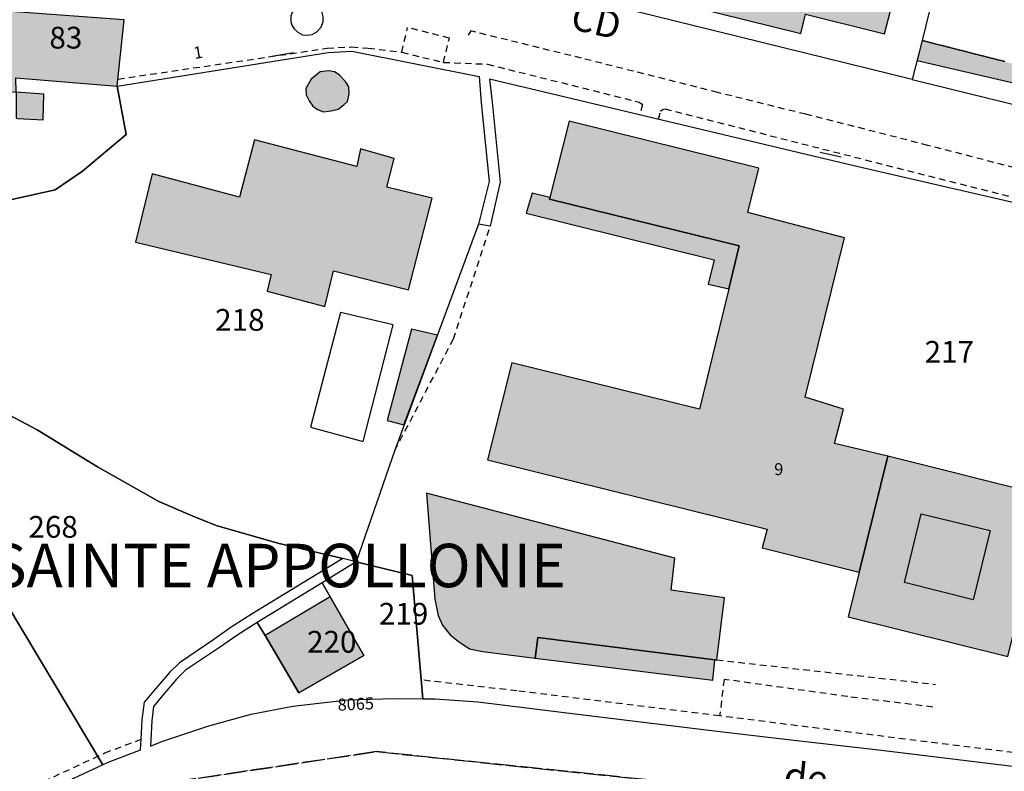
# Model space of a CAD drawing. Units: metres. Extents: x 1033175 to 1037121, y 6297074 to 6302578.
# Drawn here: x 1034391 to 1034481, y 6300195 to 6300264 of the extents above; entities that cross this region are included whole.
import ezdxf
from ezdxf.enums import TextEntityAlignment as Align

# ---------------------------------------------------------------- set-up
doc = ezdxf.new("R2010")
doc.units = ezdxf.units.M
doc.linetypes.add('TOPO1', pattern=[1, 0.6, -0.4])
doc.linetypes.add('TOPO2', pattern=[2.4, 2, -0.4])
doc.layers.get('0').update_dxf_attribs({"color": 255, "linetype": 'CONTINUOUS'})
for name, color, linetype in [('ig_cad_bati_dur', 152, 'CONTINUOUS'), ('ig_cad_bati_dur_hach', 24, 'CONTINUOUS'), ('ig_cad_bati_leger', 215, 'CONTINUOUS'), ('ig_cad_bati_leger_hach', 243, 'CONTINUOUS'), ('ig_cad_detail_lineaire', 252, 'TOPO1'), ('ig_cad_lieudit_texte', 210, 'CONTINUOUS'), ('ig_cad_mitoyennete', 230, 'CONTINUOUS'), ('ig_cad_nom_voie', 8, 'CONTINUOUS'), ('ig_cad_numero_voie', 40, 'CONTINUOUS'), ('ig_cad_parcel', 3, 'CONTINUOUS'), ('ig_cad_parcel_num', 3, 'CONTINUOUS'), ('ig_cad_piscine_etang_bassin', 4, 'CONTINUOUS'), ('ig_cad_section', 20, 'TOPO2')]:
    doc.layers.add(name, color=color, linetype=linetype)
doc.styles.add('Times New Roman', font='times.ttf')

# ---------------------------------------------------------------- blocks, each defined once
blk = doc.blocks.new('MUR_NON_MIT')
blk.add_line((-1, 0.5), (1, 0.5))

msp = doc.modelspace()

# ---------------------------------------------------------------- hatches: boundary and pattern name
at = {"layer": 'ig_cad_bati_dur_hach'}
for points in [[(1034443.6, 6300271.67), (1034448.02, 6300271.02), (1034446.83, 6300266.43), (1034447.44, 6300266.26), (1034462.55, 6300262.47), (1034462.99, 6300264.26), (1034469.89, 6300262.54), (1034470.26, 6300262.46), (1034471.39, 6300266.83), (1034474.71, 6300265.89), (1034475.49, 6300269.02), (1034465.13, 6300273.04), (1034465.44, 6300274.31), (1034449.9, 6300278.24), (1034435.67, 6300280.46), (1034434.77, 6300272.93)], [(1034386.97, 6300264.73), (1034386.21, 6300258.7), (1034386.25, 6300257.24), (1034390.43, 6300257.07), (1034390.4, 6300258.39), (1034399.73, 6300257.64), (1034400.38, 6300263.75)], [(1034418.69, 6300255.27), (1034419.4, 6300255.36), (1034420.05, 6300255.51), (1034420.55, 6300255.92), (1034420.89, 6300256.23), (1034421.05, 6300256.94), (1034421.02, 6300257.58), (1034420.72, 6300258.06), (1034420.13, 6300258.68), (1034419.7, 6300258.95), (1034419.17, 6300259.03), (1034418.38, 6300258.96), (1034417.57, 6300258.29), (1034417.07, 6300257.43), (1034417.09, 6300256.85), (1034417.37, 6300256.27), (1034417.71, 6300255.79), (1034418.15, 6300255.49)], [(1034390.43, 6300257.07), (1034390.44, 6300254.7), (1034390.57, 6300254.66), (1034392.93, 6300254.54), (1034393, 6300256.9)], [(1034467.91, 6300212.92), (1034470.57, 6300223.61), (1034465.65, 6300224.75), (1034466.48, 6300227.93), (1034462.95, 6300229.04), (1034466.57, 6300243.69), (1034457.68, 6300246.02), (1034458.69, 6300250.1), (1034441.27, 6300254.42), (1034439.5, 6300247.39), (1034439.47, 6300247.24), (1034456.91, 6300242.96), (1034455.95, 6300238.99), (1034453.25, 6300227.93), (1034435.99, 6300232.18), (1034433.75, 6300223.26), (1034459.46, 6300216.87), (1034459.02, 6300215.18)], [(1034428.69, 6300247.33), (1034424.52, 6300248.35), (1034425.19, 6300250.99), (1034422.1, 6300251.86), (1034421.75, 6300250.24), (1034412.34, 6300252.71), (1034410.98, 6300247.43), (1034402.93, 6300249.57), (1034401.4, 6300243.28), (1034413.89, 6300240.31), (1034413.5, 6300238.77), (1034418.82, 6300237.38), (1034419.6, 6300240.66), (1034426.5, 6300238.9)], [(1034454.66, 6300204.88), (1034454.83, 6300204.86), (1034455.54, 6300210.58), (1034450.65, 6300211.27), (1034450.98, 6300214.22), (1034428.15, 6300220.2), (1034428.93, 6300210.44), (1034429.22, 6300208.94), (1034429.62, 6300208.06), (1034430.34, 6300207.18), (1034431.07, 6300206.57), (1034432.12, 6300205.88), (1034433.3, 6300205.64), (1034438.15, 6300205.02), (1034438.38, 6300206.91)], [(1034413.32, 6300207.11), (1034416.44, 6300201.82), (1034422.41, 6300205.27), (1034419.31, 6300210.65)]]:
    msp.add_hatch(color=256, dxfattribs=at).paths.add_polyline_path(points)
at = {"layer": 'ig_cad_bati_leger_hach'}
for points in [[(1034473.71, 6300261.83), (1034473.26, 6300260), (1034487.1, 6300256.78), (1034486.52, 6300254.87), (1034513.51, 6300248.26), (1034514.86, 6300247.94), (1034515.67, 6300251.42), (1034515.63, 6300251.43), (1034515.59, 6300251.44), (1034515.54, 6300251.45), (1034515.5, 6300251.46), (1034515.46, 6300251.47), (1034515.42, 6300251.48), (1034515.38, 6300251.49), (1034515.33, 6300251.5), (1034515.29, 6300251.51), (1034515.25, 6300251.52), (1034515.21, 6300251.53), (1034515.17, 6300251.54), (1034515.12, 6300251.55), (1034515.08, 6300251.56), (1034515.04, 6300251.57), (1034515, 6300251.58), (1034514.96, 6300251.59), (1034514.91, 6300251.6), (1034514.87, 6300251.61), (1034514.83, 6300251.62), (1034514.79, 6300251.63), (1034514.74, 6300251.64), (1034514.7, 6300251.65), (1034514.66, 6300251.66), (1034514.62, 6300251.67), (1034514.58, 6300251.68), (1034514.53, 6300251.69), (1034514.49, 6300251.7), (1034514.45, 6300251.71), (1034514.41, 6300251.72), (1034514.37, 6300251.73), (1034514.32, 6300251.74), (1034514.28, 6300251.75), (1034514.24, 6300251.76), (1034514.2, 6300251.77), (1034514.16, 6300251.79), (1034514.11, 6300251.8), (1034514.07, 6300251.81), (1034514.03, 6300251.82), (1034513.99, 6300251.83), (1034513.95, 6300251.84), (1034513.9, 6300251.85), (1034513.86, 6300251.86), (1034513.82, 6300251.87), (1034513.78, 6300251.88), (1034513.74, 6300251.89), (1034513.69, 6300251.9), (1034513.65, 6300251.91), (1034513.61, 6300251.92), (1034513.57, 6300251.93), (1034513.53, 6300251.94), (1034513.48, 6300251.95), (1034513.44, 6300251.96), (1034513.4, 6300251.97), (1034513.36, 6300251.98), (1034513.32, 6300251.99), (1034513.27, 6300252), (1034513.23, 6300252.01), (1034513.19, 6300252.02), (1034513.15, 6300252.03), (1034513.1, 6300252.04), (1034513.06, 6300252.05), (1034513.02, 6300252.06), (1034512.98, 6300252.07), (1034512.94, 6300252.08), (1034512.89, 6300252.09), (1034512.85, 6300252.1), (1034512.8, 6300252.11), (1034512.76, 6300252.12), (1034512.72, 6300252.13), (1034512.67, 6300252.14), (1034512.63, 6300252.15), (1034512.59, 6300252.16), (1034512.55, 6300252.17), (1034512.51, 6300252.18), (1034512.46, 6300252.19), (1034512.42, 6300252.2), (1034512.38, 6300252.2), (1034512.34, 6300252.21), (1034512.3, 6300252.22), (1034512.25, 6300252.23), (1034512.21, 6300252.24), (1034512.17, 6300252.25), (1034512.13, 6300252.26), (1034512.09, 6300252.27), (1034512.04, 6300252.28), (1034512, 6300252.29), (1034511.96, 6300252.3), (1034511.92, 6300252.31), (1034511.88, 6300252.32), (1034511.83, 6300252.33), (1034511.79, 6300252.34), (1034511.75, 6300252.36), (1034511.71, 6300252.37), (1034511.67, 6300252.38), (1034511.62, 6300252.39), (1034511.58, 6300252.4), (1034511.54, 6300252.41), (1034511.5, 6300252.42), (1034511.46, 6300252.43), (1034511.41, 6300252.44), (1034511.37, 6300252.45), (1034511.33, 6300252.46), (1034511.29, 6300252.47), (1034511.25, 6300252.48), (1034511.2, 6300252.49), (1034511.16, 6300252.5), (1034511.12, 6300252.51), (1034511.08, 6300252.52), (1034511.03, 6300252.53), (1034510.99, 6300252.54), (1034510.95, 6300252.55), (1034510.91, 6300252.56), (1034510.87, 6300252.57), (1034510.82, 6300252.58), (1034510.78, 6300252.59), (1034510.74, 6300252.6), (1034510.7, 6300252.61), (1034510.66, 6300252.62), (1034510.61, 6300252.63), (1034510.57, 6300252.64), (1034510.53, 6300252.65), (1034510.49, 6300252.66), (1034510.45, 6300252.67), (1034510.4, 6300252.68), (1034510.36, 6300252.69), (1034510.32, 6300252.7), (1034510.28, 6300252.71), (1034510.24, 6300252.72), (1034510.19, 6300252.73), (1034510.15, 6300252.74), (1034510.11, 6300252.75), (1034510.07, 6300252.76), (1034510.03, 6300252.77), (1034509.98, 6300252.78), (1034509.94, 6300252.79), (1034509.9, 6300252.8), (1034509.86, 6300252.81), (1034509.82, 6300252.83), (1034509.77, 6300252.84), (1034509.73, 6300252.85), (1034509.69, 6300252.86), (1034509.65, 6300252.87), (1034509.61, 6300252.88), (1034509.56, 6300252.89), (1034509.52, 6300252.9), (1034509.48, 6300252.91), (1034509.44, 6300252.92), (1034509.4, 6300252.93), (1034509.35, 6300252.94), (1034509.31, 6300252.95), (1034509.27, 6300252.96), (1034509.23, 6300252.97), (1034509.19, 6300252.98), (1034509.14, 6300252.99), (1034509.1, 6300253), (1034509.06, 6300253.01), (1034509.02, 6300253.02), (1034508.98, 6300253.03), (1034508.93, 6300253.04), (1034508.89, 6300253.05), (1034508.85, 6300253.06), (1034508.81, 6300253.07), (1034508.77, 6300253.08), (1034508.72, 6300253.09), (1034508.68, 6300253.1), (1034508.64, 6300253.11), (1034508.6, 6300253.12), (1034508.56, 6300253.13), (1034508.51, 6300253.14), (1034508.47, 6300253.15), (1034508.43, 6300253.16), (1034508.39, 6300253.17), (1034508.34, 6300253.18), (1034508.3, 6300253.19), (1034508.26, 6300253.2), (1034508.22, 6300253.21), (1034508.18, 6300253.22), (1034508.13, 6300253.24), (1034508.09, 6300253.25), (1034508.05, 6300253.26), (1034508.01, 6300253.27), (1034507.97, 6300253.28), (1034507.92, 6300253.29), (1034507.88, 6300253.3), (1034507.84, 6300253.31), (1034507.8, 6300253.31), (1034507.76, 6300253.32), (1034507.71, 6300253.33), (1034507.67, 6300253.34), (1034507.63, 6300253.35), (1034507.59, 6300253.36), (1034507.55, 6300253.37), (1034507.5, 6300253.38), (1034507.46, 6300253.39), (1034507.42, 6300253.4), (1034507.38, 6300253.41), (1034507.34, 6300253.42), (1034507.29, 6300253.43), (1034507.25, 6300253.44), (1034507.21, 6300253.45), (1034507.17, 6300253.46), (1034507.13, 6300253.47), (1034507.08, 6300253.48), (1034507.04, 6300253.49), (1034507, 6300253.5), (1034506.96, 6300253.51), (1034506.92, 6300253.52), (1034506.87, 6300253.53), (1034506.83, 6300253.54), (1034506.79, 6300253.55), (1034506.75, 6300253.56), (1034506.71, 6300253.57), (1034506.66, 6300253.58), (1034506.62, 6300253.6), (1034506.58, 6300253.61), (1034506.54, 6300253.62), (1034506.5, 6300253.63), (1034506.45, 6300253.64), (1034506.41, 6300253.65), (1034506.37, 6300253.66), (1034506.33, 6300253.67), (1034506.29, 6300253.68), (1034506.24, 6300253.69), (1034506.2, 6300253.7), (1034506.16, 6300253.71), (1034506.12, 6300253.72), (1034506.08, 6300253.73), (1034506.03, 6300253.74), (1034505.99, 6300253.75), (1034505.95, 6300253.76), (1034505.91, 6300253.77), (1034505.87, 6300253.78), (1034505.82, 6300253.79), (1034505.78, 6300253.8), (1034505.74, 6300253.81), (1034505.7, 6300253.82), (1034505.66, 6300253.83), (1034505.61, 6300253.84), (1034505.57, 6300253.85), (1034505.53, 6300253.86), (1034505.49, 6300253.87), (1034505.45, 6300253.88), (1034505.4, 6300253.89), (1034505.36, 6300253.9), (1034505.32, 6300253.91), (1034505.28, 6300253.92), (1034505.24, 6300253.94), (1034505.19, 6300253.95), (1034505.15, 6300253.96), (1034505.11, 6300253.97), (1034505.07, 6300253.98), (1034505.03, 6300253.99), (1034504.98, 6300254), (1034504.94, 6300254.01), (1034504.9, 6300254.02), (1034504.86, 6300254.03), (1034504.82, 6300254.04), (1034504.77, 6300254.05), (1034504.73, 6300254.06), (1034504.69, 6300254.07), (1034504.65, 6300254.08), (1034504.61, 6300254.09), (1034504.56, 6300254.1), (1034504.52, 6300254.11), (1034504.48, 6300254.12), (1034504.44, 6300254.13), (1034504.4, 6300254.14), (1034504.35, 6300254.15), (1034504.31, 6300254.16), (1034504.27, 6300254.17), (1034504.23, 6300254.18), (1034504.19, 6300254.19), (1034504.14, 6300254.2), (1034504.1, 6300254.21), (1034504.06, 6300254.22), (1034504.02, 6300254.23), (1034503.98, 6300254.25), (1034503.93, 6300254.26), (1034503.89, 6300254.27), (1034503.85, 6300254.28), (1034503.81, 6300254.29), (1034503.77, 6300254.3), (1034503.72, 6300254.31), (1034503.68, 6300254.32), (1034503.64, 6300254.33), (1034503.6, 6300254.34), (1034503.56, 6300254.35), (1034503.51, 6300254.36), (1034503.47, 6300254.37), (1034503.43, 6300254.38), (1034503.39, 6300254.39), (1034503.35, 6300254.4), (1034503.3, 6300254.41), (1034503.26, 6300254.42), (1034503.22, 6300254.43), (1034503.18, 6300254.43), (1034503.14, 6300254.44), (1034503.09, 6300254.45), (1034503.05, 6300254.46), (1034503.01, 6300254.47), (1034502.97, 6300254.48), (1034502.93, 6300254.49), (1034502.88, 6300254.5), (1034502.84, 6300254.51), (1034502.8, 6300254.52), (1034502.76, 6300254.54), (1034502.72, 6300254.55), (1034502.67, 6300254.56), (1034502.63, 6300254.57), (1034502.59, 6300254.58), (1034502.55, 6300254.59), (1034502.51, 6300254.6), (1034502.46, 6300254.61), (1034502.42, 6300254.62), (1034502.38, 6300254.63), (1034502.34, 6300254.64), (1034502.3, 6300254.65), (1034502.25, 6300254.66), (1034502.21, 6300254.67), (1034502.17, 6300254.68), (1034502.13, 6300254.69), (1034502.09, 6300254.7), (1034502.04, 6300254.71), (1034502, 6300254.72), (1034501.96, 6300254.73), (1034501.92, 6300254.74), (1034501.88, 6300254.75), (1034501.83, 6300254.76), (1034501.79, 6300254.77), (1034501.75, 6300254.78), (1034501.71, 6300254.79), (1034501.67, 6300254.8), (1034501.62, 6300254.82), (1034501.58, 6300254.83), (1034501.54, 6300254.84), (1034501.5, 6300254.85), (1034501.46, 6300254.86), (1034501.41, 6300254.87), (1034501.37, 6300254.88), (1034501.33, 6300254.89), (1034501.29, 6300254.9), (1034501.25, 6300254.91), (1034501.2, 6300254.92), (1034501.16, 6300254.93), (1034501.12, 6300254.94), (1034501.08, 6300254.95), (1034501.04, 6300254.96), (1034500.99, 6300254.97), (1034500.95, 6300254.98), (1034500.91, 6300254.99), (1034500.86, 6300255), (1034500.82, 6300255.01), (1034500.77, 6300255.02), (1034500.73, 6300255.03), (1034500.69, 6300255.04), (1034500.65, 6300255.05), (1034500.61, 6300255.06), (1034500.56, 6300255.08), (1034500.52, 6300255.09), (1034500.48, 6300255.1), (1034500.44, 6300255.11), (1034500.4, 6300255.12), (1034500.35, 6300255.13), (1034500.31, 6300255.14), (1034500.27, 6300255.15), (1034500.23, 6300255.16), (1034500.19, 6300255.17), (1034500.14, 6300255.18), (1034500.1, 6300255.19), (1034500.06, 6300255.2), (1034500.02, 6300255.21), (1034499.98, 6300255.22), (1034499.93, 6300255.23), (1034499.89, 6300255.24), (1034499.85, 6300255.25), (1034499.81, 6300255.26), (1034499.77, 6300255.27), (1034499.72, 6300255.28), (1034499.68, 6300255.29), (1034499.64, 6300255.3), (1034499.6, 6300255.31), (1034499.56, 6300255.33), (1034499.51, 6300255.34), (1034499.47, 6300255.35), (1034499.43, 6300255.36), (1034499.39, 6300255.37), (1034499.35, 6300255.38), (1034499.3, 6300255.39), (1034499.26, 6300255.4), (1034499.22, 6300255.41), (1034499.18, 6300255.42), (1034499.14, 6300255.43), (1034499.09, 6300255.44), (1034499.05, 6300255.45), (1034499.01, 6300255.46), (1034498.97, 6300255.47), (1034498.93, 6300255.48), (1034498.88, 6300255.49), (1034498.84, 6300255.5), (1034498.8, 6300255.51), (1034498.76, 6300255.52), (1034498.72, 6300255.53), (1034498.67, 6300255.54), (1034498.63, 6300255.55), (1034498.59, 6300255.56), (1034498.55, 6300255.57), (1034498.51, 6300255.58), (1034498.46, 6300255.59), (1034498.42, 6300255.6), (1034498.38, 6300255.61), (1034498.34, 6300255.62), (1034498.3, 6300255.63), (1034498.25, 6300255.64), (1034498.21, 6300255.65), (1034498.17, 6300255.66), (1034498.13, 6300255.67), (1034498.09, 6300255.68), (1034498.04, 6300255.69), (1034498, 6300255.7), (1034497.96, 6300255.71), (1034497.92, 6300255.72), (1034497.88, 6300255.73), (1034497.83, 6300255.74), (1034497.79, 6300255.75), (1034497.75, 6300255.76), (1034497.71, 6300255.77), (1034497.67, 6300255.78), (1034497.62, 6300255.8), (1034497.58, 6300255.81), (1034497.54, 6300255.82), (1034497.5, 6300255.83), (1034497.46, 6300255.84), (1034497.41, 6300255.85), (1034497.37, 6300255.86), (1034497.33, 6300255.87), (1034497.29, 6300255.88), (1034497.25, 6300255.89), (1034497.21, 6300255.9), (1034497.16, 6300255.91), (1034497.12, 6300255.92), (1034497.08, 6300255.93), (1034497.04, 6300255.94), (1034497, 6300255.95), (1034496.95, 6300255.96), (1034496.91, 6300255.97), (1034496.87, 6300255.98), (1034496.83, 6300255.99), (1034496.79, 6300256), (1034496.74, 6300256.01), (1034496.7, 6300256.03), (1034496.66, 6300256.04), (1034496.62, 6300256.05), (1034496.58, 6300256.06), (1034496.53, 6300256.07), (1034496.49, 6300256.08), (1034496.45, 6300256.09), (1034496.41, 6300256.1), (1034496.37, 6300256.11), (1034496.32, 6300256.12), (1034496.28, 6300256.13), (1034496.24, 6300256.14), (1034496.2, 6300256.15), (1034496.16, 6300256.16), (1034496.11, 6300256.17), (1034496.07, 6300256.18), (1034496.03, 6300256.19), (1034495.99, 6300256.2), (1034495.95, 6300256.21), (1034495.9, 6300256.22), (1034495.86, 6300256.24), (1034495.82, 6300256.25), (1034495.78, 6300256.26), (1034495.74, 6300256.27), (1034495.69, 6300256.28), (1034495.65, 6300256.29), (1034495.61, 6300256.3), (1034495.57, 6300256.31), (1034495.53, 6300256.32), (1034495.48, 6300256.33), (1034495.44, 6300256.34), (1034495.4, 6300256.35), (1034495.36, 6300256.36), (1034495.32, 6300256.37), (1034495.27, 6300256.38), (1034495.23, 6300256.39), (1034495.19, 6300256.4), (1034495.15, 6300256.41), (1034495.11, 6300256.42), (1034495.06, 6300256.43), (1034495.02, 6300256.45), (1034494.98, 6300256.46), (1034494.94, 6300256.47), (1034494.9, 6300256.48), (1034494.85, 6300256.49), (1034494.81, 6300256.5), (1034494.77, 6300256.51), (1034494.73, 6300256.52), (1034494.69, 6300256.53), (1034494.65, 6300256.54), (1034494.6, 6300256.55), (1034494.56, 6300256.56), (1034494.52, 6300256.57), (1034494.48, 6300256.58), (1034494.44, 6300256.59), (1034494.39, 6300256.6), (1034494.35, 6300256.61), (1034494.31, 6300256.62), (1034494.27, 6300256.63), (1034494.23, 6300256.64), (1034494.18, 6300256.66), (1034494.14, 6300256.67), (1034494.1, 6300256.68), (1034494.06, 6300256.69), (1034494.02, 6300256.7), (1034493.97, 6300256.7), (1034493.93, 6300256.71), (1034493.89, 6300256.72), (1034493.85, 6300256.73), (1034493.81, 6300256.74), (1034493.76, 6300256.75), (1034493.72, 6300256.76), (1034493.68, 6300256.77), (1034493.64, 6300256.78), (1034493.6, 6300256.79), (1034493.55, 6300256.8), (1034493.51, 6300256.81), (1034493.47, 6300256.82), (1034493.43, 6300256.83), (1034493.39, 6300256.85), (1034493.34, 6300256.86), (1034493.3, 6300256.87), (1034493.26, 6300256.88), (1034493.22, 6300256.89), (1034493.18, 6300256.9), (1034493.13, 6300256.91), (1034493.09, 6300256.92), (1034493.05, 6300256.93), (1034493.01, 6300256.94), (1034492.97, 6300256.95), (1034492.92, 6300256.96), (1034492.88, 6300256.97), (1034492.84, 6300256.98), (1034492.8, 6300256.99), (1034492.76, 6300257), (1034492.71, 6300257.01), (1034492.67, 6300257.02), (1034492.63, 6300257.03), (1034492.59, 6300257.05), (1034492.55, 6300257.06), (1034492.51, 6300257.07), (1034492.46, 6300257.08), (1034492.42, 6300257.09), (1034492.38, 6300257.1), (1034492.34, 6300257.11), (1034492.3, 6300257.12), (1034492.25, 6300257.13), (1034492.21, 6300257.14), (1034492.17, 6300257.15), (1034492.13, 6300257.16), (1034492.09, 6300257.17), (1034492.04, 6300257.18), (1034492, 6300257.19), (1034491.96, 6300257.2), (1034491.92, 6300257.21), (1034491.88, 6300257.22), (1034491.83, 6300257.24), (1034491.79, 6300257.25), (1034491.75, 6300257.26), (1034491.71, 6300257.27), (1034491.67, 6300257.28), (1034491.62, 6300257.29), (1034491.58, 6300257.3), (1034491.54, 6300257.31), (1034491.5, 6300257.32), (1034491.46, 6300257.33), (1034491.41, 6300257.34), (1034491.37, 6300257.35), (1034491.33, 6300257.36), (1034491.29, 6300257.37), (1034491.25, 6300257.38), (1034491.2, 6300257.39), (1034491.16, 6300257.4), (1034491.12, 6300257.42), (1034491.08, 6300257.43), (1034491.04, 6300257.44), (1034491, 6300257.45), (1034490.95, 6300257.46), (1034490.91, 6300257.47), (1034490.87, 6300257.48), (1034490.83, 6300257.49), (1034490.79, 6300257.5), (1034490.74, 6300257.51), (1034490.7, 6300257.52), (1034490.66, 6300257.53), (1034490.62, 6300257.54), (1034490.58, 6300257.55), (1034490.53, 6300257.56), (1034490.49, 6300257.57), (1034490.45, 6300257.58), (1034490.41, 6300257.6), (1034490.37, 6300257.61), (1034490.32, 6300257.62), (1034490.28, 6300257.63), (1034490.24, 6300257.64), (1034490.2, 6300257.65), (1034490.16, 6300257.66), (1034490.11, 6300257.67), (1034490.07, 6300257.68), (1034490.03, 6300257.69), (1034489.99, 6300257.7), (1034489.95, 6300257.71), (1034489.9, 6300257.72), (1034489.86, 6300257.73), (1034489.82, 6300257.74), (1034489.78, 6300257.75), (1034489.74, 6300257.76), (1034489.69, 6300257.78), (1034489.65, 6300257.79), (1034489.61, 6300257.8), (1034489.57, 6300257.81), (1034489.53, 6300257.82), (1034489.49, 6300257.83), (1034489.44, 6300257.84), (1034489.4, 6300257.85), (1034489.36, 6300257.85), (1034489.32, 6300257.86), (1034489.28, 6300257.87), (1034489.23, 6300257.88), (1034489.19, 6300257.89), (1034489.15, 6300257.9), (1034489.1, 6300257.91), (1034489.06, 6300257.92), (1034489.01, 6300257.93), (1034488.97, 6300257.95), (1034488.93, 6300257.96), (1034488.89, 6300257.97), (1034488.85, 6300257.98), (1034488.8, 6300257.99), (1034488.76, 6300258), (1034488.72, 6300258.01), (1034488.68, 6300258.02), (1034488.64, 6300258.03), (1034488.59, 6300258.04), (1034488.55, 6300258.05), (1034488.51, 6300258.06), (1034488.47, 6300258.07), (1034488.43, 6300258.08), (1034488.38, 6300258.09), (1034488.34, 6300258.1), (1034488.3, 6300258.12), (1034488.26, 6300258.13), (1034488.22, 6300258.14), (1034488.18, 6300258.15), (1034488.13, 6300258.16), (1034488.09, 6300258.17), (1034488.05, 6300258.18), (1034488.01, 6300258.19), (1034487.97, 6300258.2), (1034487.92, 6300258.21), (1034487.88, 6300258.22), (1034487.84, 6300258.23), (1034487.8, 6300258.24), (1034487.76, 6300258.25), (1034487.71, 6300258.26), (1034487.67, 6300258.27), (1034487.63, 6300258.29), (1034487.59, 6300258.3), (1034487.55, 6300258.31), (1034487.5, 6300258.32), (1034487.46, 6300258.33), (1034487.42, 6300258.34), (1034487.38, 6300258.35), (1034487.34, 6300258.36), (1034487.29, 6300258.37), (1034487.25, 6300258.38), (1034487.21, 6300258.39), (1034487.17, 6300258.4), (1034487.13, 6300258.41), (1034487.08, 6300258.42), (1034487.04, 6300258.43), (1034487, 6300258.45), (1034486.96, 6300258.46), (1034486.92, 6300258.47), (1034486.88, 6300258.48), (1034486.83, 6300258.49), (1034486.79, 6300258.5), (1034486.75, 6300258.51), (1034486.71, 6300258.52), (1034486.67, 6300258.53), (1034486.62, 6300258.54), (1034486.58, 6300258.55), (1034486.54, 6300258.56), (1034486.5, 6300258.57), (1034486.46, 6300258.58), (1034486.41, 6300258.59), (1034486.37, 6300258.61), (1034486.33, 6300258.62), (1034486.29, 6300258.63), (1034486.25, 6300258.64), (1034486.2, 6300258.65), (1034486.16, 6300258.66), (1034486.12, 6300258.67), (1034486.08, 6300258.68), (1034486.04, 6300258.69), (1034485.99, 6300258.7), (1034485.95, 6300258.71), (1034485.91, 6300258.72), (1034485.87, 6300258.73), (1034485.83, 6300258.74), (1034485.79, 6300258.75), (1034485.74, 6300258.77), (1034485.7, 6300258.78), (1034485.66, 6300258.79), (1034485.62, 6300258.8), (1034485.58, 6300258.81), (1034485.53, 6300258.82), (1034485.49, 6300258.83), (1034485.45, 6300258.84), (1034485.41, 6300258.85), (1034485.37, 6300258.86), (1034485.32, 6300258.87), (1034485.28, 6300258.88), (1034485.24, 6300258.89), (1034485.2, 6300258.9), (1034485.16, 6300258.91), (1034485.11, 6300258.93), (1034485.07, 6300258.94), (1034485.03, 6300258.95), (1034484.99, 6300258.96), (1034484.95, 6300258.97), (1034484.9, 6300258.98), (1034484.86, 6300258.99), (1034484.82, 6300259), (1034484.78, 6300259.01), (1034484.74, 6300259.02), (1034484.7, 6300259.02), (1034484.65, 6300259.03), (1034484.61, 6300259.04), (1034484.57, 6300259.05), (1034484.53, 6300259.07), (1034484.49, 6300259.08), (1034484.44, 6300259.09), (1034484.4, 6300259.1), (1034484.36, 6300259.11), (1034484.32, 6300259.12), (1034484.28, 6300259.13), (1034484.23, 6300259.14), (1034484.19, 6300259.15), (1034484.15, 6300259.16), (1034484.11, 6300259.17), (1034484.07, 6300259.18), (1034484.02, 6300259.19), (1034483.98, 6300259.2), (1034483.94, 6300259.21), (1034483.9, 6300259.23), (1034483.86, 6300259.24), (1034483.82, 6300259.25), (1034483.77, 6300259.26), (1034483.73, 6300259.27), (1034483.69, 6300259.28), (1034483.65, 6300259.29), (1034483.61, 6300259.3), (1034483.56, 6300259.31), (1034483.52, 6300259.32), (1034483.48, 6300259.33), (1034483.44, 6300259.34), (1034483.4, 6300259.35), (1034483.35, 6300259.36), (1034483.31, 6300259.38), (1034483.27, 6300259.39), (1034483.23, 6300259.4), (1034483.19, 6300259.41), (1034483.14, 6300259.42), (1034483.1, 6300259.43), (1034483.06, 6300259.44), (1034483.02, 6300259.45), (1034482.98, 6300259.46), (1034482.94, 6300259.47), (1034482.89, 6300259.48), (1034482.85, 6300259.49), (1034482.81, 6300259.5), (1034482.77, 6300259.51), (1034482.73, 6300259.53), (1034482.68, 6300259.54), (1034482.64, 6300259.55), (1034482.6, 6300259.56), (1034482.56, 6300259.57), (1034482.52, 6300259.58), (1034482.47, 6300259.59), (1034482.43, 6300259.6), (1034482.39, 6300259.61), (1034482.35, 6300259.62), (1034482.31, 6300259.63), (1034482.26, 6300259.64), (1034482.22, 6300259.65), (1034482.18, 6300259.67), (1034482.14, 6300259.68), (1034482.1, 6300259.69), (1034482.06, 6300259.7), (1034482.01, 6300259.71), (1034481.97, 6300259.72), (1034481.93, 6300259.73), (1034481.89, 6300259.74), (1034481.85, 6300259.75), (1034481.8, 6300259.76), (1034481.76, 6300259.77), (1034481.72, 6300259.78), (1034481.68, 6300259.79), (1034481.64, 6300259.8), (1034481.59, 6300259.82), (1034481.55, 6300259.83), (1034481.51, 6300259.84), (1034481.47, 6300259.85), (1034481.43, 6300259.86), (1034481.38, 6300259.87), (1034481.34, 6300259.88), (1034481.3, 6300259.89), (1034481.26, 6300259.9), (1034481.22, 6300259.91), (1034481.18, 6300259.92), (1034481.13, 6300259.93), (1034481.09, 6300259.94), (1034481.05, 6300259.96), (1034481.01, 6300259.97), (1034480.97, 6300259.98), (1034480.92, 6300259.99), (1034480.88, 6300260), (1034480.84, 6300260.01), (1034480.8, 6300260.02), (1034480.76, 6300260.03), (1034480.71, 6300260.04), (1034480.67, 6300260.05), (1034480.63, 6300260.06), (1034480.59, 6300260.07), (1034480.55, 6300260.08), (1034480.5, 6300260.1), (1034480.46, 6300260.11), (1034480.42, 6300260.12), (1034480.38, 6300260.13), (1034480.34, 6300260.14), (1034480.3, 6300260.15), (1034480.25, 6300260.16), (1034480.21, 6300260.17), (1034480.17, 6300260.18), (1034480.13, 6300260.19), (1034480.09, 6300260.19), (1034480.04, 6300260.2), (1034480, 6300260.21), (1034479.96, 6300260.23), (1034479.92, 6300260.24), (1034479.88, 6300260.25), (1034479.83, 6300260.26), (1034479.79, 6300260.27), (1034479.75, 6300260.28), (1034479.71, 6300260.29), (1034479.67, 6300260.3), (1034479.62, 6300260.31), (1034479.58, 6300260.32), (1034479.54, 6300260.33), (1034479.5, 6300260.34), (1034479.46, 6300260.35), (1034479.42, 6300260.37), (1034479.37, 6300260.38), (1034479.33, 6300260.39), (1034479.29, 6300260.4), (1034479.25, 6300260.41), (1034479.21, 6300260.42), (1034479.16, 6300260.43), (1034479.12, 6300260.44), (1034479.08, 6300260.45), (1034479.04, 6300260.46), (1034479, 6300260.47), (1034478.95, 6300260.48), (1034478.91, 6300260.5), (1034478.87, 6300260.51), (1034478.83, 6300260.52), (1034478.79, 6300260.53), (1034478.75, 6300260.54), (1034478.7, 6300260.55), (1034478.66, 6300260.56), (1034478.62, 6300260.57), (1034478.58, 6300260.58), (1034478.54, 6300260.59), (1034478.49, 6300260.6), (1034478.45, 6300260.61), (1034478.41, 6300260.62), (1034478.37, 6300260.64), (1034478.33, 6300260.65), (1034478.28, 6300260.66), (1034478.24, 6300260.67), (1034478.2, 6300260.68), (1034478.16, 6300260.69), (1034478.12, 6300260.7), (1034478.08, 6300260.71), (1034478.03, 6300260.72), (1034477.99, 6300260.73), (1034477.95, 6300260.74), (1034477.91, 6300260.75), (1034477.87, 6300260.77), (1034477.82, 6300260.78), (1034477.78, 6300260.79), (1034477.74, 6300260.8), (1034477.7, 6300260.81), (1034477.66, 6300260.82), (1034477.61, 6300260.83), (1034477.57, 6300260.84), (1034477.52, 6300260.85), (1034477.48, 6300260.86), (1034477.44, 6300260.87), (1034477.39, 6300260.88), (1034477.35, 6300260.9), (1034477.31, 6300260.91), (1034477.27, 6300260.92), (1034477.23, 6300260.93), (1034477.19, 6300260.94), (1034477.14, 6300260.95), (1034477.1, 6300260.96), (1034477.06, 6300260.97), (1034477.02, 6300260.98), (1034476.98, 6300260.99), (1034476.93, 6300261), (1034476.89, 6300261.01), (1034476.85, 6300261.03), (1034476.81, 6300261.04), (1034476.77, 6300261.05), (1034476.72, 6300261.06), (1034476.68, 6300261.07), (1034476.64, 6300261.08), (1034476.6, 6300261.09), (1034476.56, 6300261.1), (1034476.52, 6300261.11), (1034476.47, 6300261.12), (1034476.43, 6300261.13), (1034476.39, 6300261.14), (1034476.35, 6300261.16), (1034476.31, 6300261.17), (1034476.26, 6300261.18), (1034476.22, 6300261.19), (1034476.18, 6300261.2), (1034476.14, 6300261.21), (1034476.1, 6300261.22), (1034476.05, 6300261.23), (1034476.01, 6300261.24), (1034475.97, 6300261.25), (1034475.93, 6300261.26), (1034475.89, 6300261.27), (1034475.85, 6300261.29), (1034475.8, 6300261.3), (1034475.76, 6300261.31), (1034475.72, 6300261.32), (1034475.68, 6300261.33), (1034475.64, 6300261.34), (1034475.59, 6300261.35), (1034475.55, 6300261.36), (1034475.51, 6300261.37), (1034475.47, 6300261.37), (1034475.43, 6300261.38), (1034475.38, 6300261.39), (1034475.34, 6300261.41), (1034475.3, 6300261.42), (1034475.26, 6300261.43), (1034475.22, 6300261.44), (1034475.18, 6300261.45), (1034475.13, 6300261.46), (1034475.09, 6300261.47), (1034475.05, 6300261.48), (1034475.01, 6300261.49), (1034474.97, 6300261.5), (1034474.92, 6300261.51), (1034474.88, 6300261.53), (1034474.84, 6300261.54), (1034474.8, 6300261.55), (1034474.76, 6300261.56), (1034474.71, 6300261.57), (1034474.67, 6300261.58), (1034474.63, 6300261.59), (1034474.59, 6300261.6), (1034474.55, 6300261.61), (1034474.51, 6300261.62), (1034474.46, 6300261.63), (1034474.42, 6300261.64), (1034474.38, 6300261.66), (1034474.34, 6300261.67), (1034474.3, 6300261.68), (1034474.25, 6300261.69), (1034474.21, 6300261.7), (1034474.17, 6300261.71), (1034474.13, 6300261.72), (1034474.09, 6300261.73), (1034474.04, 6300261.74), (1034474, 6300261.75), (1034473.96, 6300261.76), (1034473.92, 6300261.78), (1034473.88, 6300261.79), (1034473.84, 6300261.8), (1034473.79, 6300261.81), (1034473.75, 6300261.82)], [(1034455.95, 6300238.99), (1034456.91, 6300242.96), (1034439.47, 6300247.24), (1034439.5, 6300247.39), (1034437.87, 6300247.79), (1034437.31, 6300245.94), (1034454.6, 6300241.65), (1034454.06, 6300239.42)], [(1034426.77, 6300235.28), (1034424.55, 6300226.89), (1034426.09, 6300226.49), (1034429.16, 6300234.72)], [(1034470.57, 6300223.61), (1034467.91, 6300212.92), (1034466.91, 6300208.83), (1034481.58, 6300205.17), (1034485.23, 6300219.92)], [(1034473.63, 6300218.3), (1034479.98, 6300216.76), (1034478.39, 6300210.38), (1034472.08, 6300211.99)], [(1034438.15, 6300205.02), (1034454.48, 6300202.98), (1034454.66, 6300204.88), (1034438.38, 6300206.91)]]:
    msp.add_hatch(color=256, dxfattribs=at).paths.add_polyline_path(points)

# ---------------------------------------------------------------- linework, layer by layer
at = {"layer": 'ig_cad_bati_dur'}
for points in [[(1034443.6, 6300271.67), (1034448.02, 6300271.02), (1034446.83, 6300266.43), (1034447.44, 6300266.26), (1034462.55, 6300262.47), (1034462.99, 6300264.26), (1034469.89, 6300262.54), (1034470.26, 6300262.46), (1034471.39, 6300266.83), (1034474.71, 6300265.89), (1034475.49, 6300269.02), (1034465.13, 6300273.04), (1034465.44, 6300274.31), (1034449.9, 6300278.24), (1034435.67, 6300280.46), (1034434.77, 6300272.93)], [(1034386.97, 6300264.73), (1034386.21, 6300258.7), (1034386.25, 6300257.24), (1034390.43, 6300257.07), (1034390.4, 6300258.39), (1034399.73, 6300257.64), (1034400.38, 6300263.75)], [(1034418.69, 6300255.27), (1034419.4, 6300255.36), (1034420.05, 6300255.51), (1034420.55, 6300255.92), (1034420.89, 6300256.23), (1034421.05, 6300256.94), (1034421.02, 6300257.58), (1034420.72, 6300258.06), (1034420.13, 6300258.68), (1034419.7, 6300258.95), (1034419.17, 6300259.03), (1034418.38, 6300258.96), (1034417.57, 6300258.29), (1034417.07, 6300257.43), (1034417.09, 6300256.85), (1034417.37, 6300256.27), (1034417.71, 6300255.79), (1034418.15, 6300255.49)], [(1034390.43, 6300257.07), (1034390.44, 6300254.7), (1034390.57, 6300254.66), (1034392.93, 6300254.54), (1034393, 6300256.9)], [(1034467.91, 6300212.92), (1034470.57, 6300223.61), (1034465.65, 6300224.75), (1034466.48, 6300227.93), (1034462.95, 6300229.04), (1034466.57, 6300243.69), (1034457.68, 6300246.02), (1034458.69, 6300250.1), (1034441.27, 6300254.42), (1034439.5, 6300247.39), (1034439.47, 6300247.24), (1034456.91, 6300242.96), (1034455.95, 6300238.99), (1034453.25, 6300227.93), (1034435.99, 6300232.18), (1034433.75, 6300223.26), (1034459.46, 6300216.87), (1034459.02, 6300215.18)], [(1034428.69, 6300247.33), (1034424.52, 6300248.35), (1034425.19, 6300250.99), (1034422.1, 6300251.86), (1034421.75, 6300250.24), (1034412.34, 6300252.71), (1034410.98, 6300247.43), (1034402.93, 6300249.57), (1034401.4, 6300243.28), (1034413.89, 6300240.31), (1034413.5, 6300238.77), (1034418.82, 6300237.38), (1034419.6, 6300240.66), (1034426.5, 6300238.9)], [(1034454.66, 6300204.88), (1034454.83, 6300204.86), (1034455.54, 6300210.58), (1034450.65, 6300211.27), (1034450.98, 6300214.22), (1034428.15, 6300220.2), (1034428.93, 6300210.44), (1034429.22, 6300208.94), (1034429.62, 6300208.06), (1034430.34, 6300207.18), (1034431.07, 6300206.57), (1034432.12, 6300205.88), (1034433.3, 6300205.64), (1034438.15, 6300205.02), (1034438.38, 6300206.91)], [(1034413.32, 6300207.11), (1034416.44, 6300201.82), (1034422.41, 6300205.27), (1034419.31, 6300210.65)]]:
    msp.add_lwpolyline(points, close=True, dxfattribs=at)
at = {"layer": 'ig_cad_bati_leger'}
msp.add_lwpolyline([(1034481.3, 6300259.89), (1034481.26, 6300259.9), (1034481.22, 6300259.91), (1034481.18, 6300259.92), (1034481.13, 6300259.93), (1034481.09, 6300259.94), (1034481.05, 6300259.96), (1034481.01, 6300259.97), (1034480.97, 6300259.98), (1034480.92, 6300259.99), (1034480.88, 6300260), (1034480.84, 6300260.01), (1034480.8, 6300260.02), (1034480.76, 6300260.03), (1034480.71, 6300260.04), (1034480.67, 6300260.05), (1034480.63, 6300260.06), (1034480.59, 6300260.07), (1034480.55, 6300260.08), (1034480.5, 6300260.1), (1034480.46, 6300260.11), (1034480.42, 6300260.12), (1034480.38, 6300260.13), (1034480.34, 6300260.14), (1034480.3, 6300260.15), (1034480.25, 6300260.16), (1034480.21, 6300260.17), (1034480.17, 6300260.18), (1034480.13, 6300260.19), (1034480.09, 6300260.19), (1034480.04, 6300260.2), (1034480, 6300260.21), (1034479.96, 6300260.23), (1034479.92, 6300260.24), (1034479.88, 6300260.25), (1034479.83, 6300260.26), (1034479.79, 6300260.27), (1034479.75, 6300260.28), (1034479.71, 6300260.29), (1034479.67, 6300260.3), (1034479.62, 6300260.31), (1034479.58, 6300260.32), (1034479.54, 6300260.33), (1034479.5, 6300260.34), (1034479.46, 6300260.35), (1034479.42, 6300260.37), (1034479.37, 6300260.38), (1034479.33, 6300260.39), (1034479.29, 6300260.4), (1034479.25, 6300260.41), (1034479.21, 6300260.42), (1034479.16, 6300260.43), (1034479.12, 6300260.44), (1034479.08, 6300260.45), (1034479.04, 6300260.46), (1034479, 6300260.47), (1034478.95, 6300260.48), (1034478.91, 6300260.5), (1034478.87, 6300260.51), (1034478.83, 6300260.52), (1034478.79, 6300260.53), (1034478.75, 6300260.54), (1034478.7, 6300260.55), (1034478.66, 6300260.56), (1034478.62, 6300260.57), (1034478.58, 6300260.58), (1034478.54, 6300260.59), (1034478.49, 6300260.6), (1034478.45, 6300260.61), (1034478.41, 6300260.62), (1034478.37, 6300260.64), (1034478.33, 6300260.65), (1034478.28, 6300260.66), (1034478.24, 6300260.67), (1034478.2, 6300260.68), (1034478.16, 6300260.69), (1034478.12, 6300260.7), (1034478.08, 6300260.71), (1034478.03, 6300260.72), (1034477.99, 6300260.73), (1034477.95, 6300260.74), (1034477.91, 6300260.75), (1034477.87, 6300260.77), (1034477.82, 6300260.78), (1034477.78, 6300260.79), (1034477.74, 6300260.8), (1034477.7, 6300260.81), (1034477.66, 6300260.82), (1034477.61, 6300260.83), (1034477.57, 6300260.84), (1034477.52, 6300260.85), (1034477.48, 6300260.86), (1034477.44, 6300260.87), (1034477.39, 6300260.88), (1034477.35, 6300260.9), (1034477.31, 6300260.91), (1034477.27, 6300260.92), (1034477.23, 6300260.93), (1034477.19, 6300260.94), (1034477.14, 6300260.95), (1034477.1, 6300260.96), (1034477.06, 6300260.97), (1034477.02, 6300260.98), (1034476.98, 6300260.99), (1034476.93, 6300261), (1034476.89, 6300261.01), (1034476.85, 6300261.03), (1034476.81, 6300261.04), (1034476.77, 6300261.05), (1034476.72, 6300261.06), (1034476.68, 6300261.07), (1034476.64, 6300261.08), (1034476.6, 6300261.09), (1034476.56, 6300261.1), (1034476.52, 6300261.11), (1034476.47, 6300261.12), (1034476.43, 6300261.13), (1034476.39, 6300261.14), (1034476.35, 6300261.16), (1034476.31, 6300261.17), (1034476.26, 6300261.18), (1034476.22, 6300261.19), (1034476.18, 6300261.2), (1034476.14, 6300261.21), (1034476.1, 6300261.22), (1034476.05, 6300261.23), (1034476.01, 6300261.24), (1034475.97, 6300261.25), (1034475.93, 6300261.26), (1034475.89, 6300261.27), (1034475.85, 6300261.29), (1034475.8, 6300261.3), (1034475.76, 6300261.31), (1034475.72, 6300261.32), (1034475.68, 6300261.33), (1034475.64, 6300261.34), (1034475.59, 6300261.35), (1034475.55, 6300261.36), (1034475.51, 6300261.37), (1034475.47, 6300261.37), (1034475.43, 6300261.38), (1034475.38, 6300261.39), (1034475.34, 6300261.41), (1034475.3, 6300261.42), (1034475.26, 6300261.43), (1034475.22, 6300261.44), (1034475.18, 6300261.45), (1034475.13, 6300261.46), (1034475.09, 6300261.47), (1034475.05, 6300261.48), (1034475.01, 6300261.49), (1034474.97, 6300261.5), (1034474.92, 6300261.51), (1034474.88, 6300261.53), (1034474.84, 6300261.54), (1034474.8, 6300261.55), (1034474.76, 6300261.56), (1034474.71, 6300261.57), (1034474.67, 6300261.58), (1034474.63, 6300261.59), (1034474.59, 6300261.6), (1034474.55, 6300261.61), (1034474.51, 6300261.62), (1034474.46, 6300261.63), (1034474.42, 6300261.64), (1034474.38, 6300261.66), (1034474.34, 6300261.67), (1034474.3, 6300261.68), (1034474.25, 6300261.69), (1034474.21, 6300261.7), (1034474.17, 6300261.71), (1034474.13, 6300261.72), (1034474.09, 6300261.73), (1034474.04, 6300261.74), (1034474, 6300261.75), (1034473.96, 6300261.76), (1034473.92, 6300261.78), (1034473.88, 6300261.79), (1034473.84, 6300261.8), (1034473.79, 6300261.81), (1034473.75, 6300261.82), (1034473.71, 6300261.83), (1034473.26, 6300260), (1034487.1, 6300256.78)], dxfattribs=at)
for points in [[(1034455.95, 6300238.99), (1034456.91, 6300242.96), (1034439.47, 6300247.24), (1034439.5, 6300247.39), (1034437.87, 6300247.79), (1034437.31, 6300245.94), (1034454.6, 6300241.65), (1034454.06, 6300239.42)], [(1034426.77, 6300235.28), (1034424.55, 6300226.89), (1034426.09, 6300226.49), (1034429.16, 6300234.72)], [(1034470.57, 6300223.61), (1034467.91, 6300212.92), (1034466.91, 6300208.83), (1034481.58, 6300205.17), (1034485.23, 6300219.92)], [(1034473.63, 6300218.3), (1034479.98, 6300216.76), (1034478.39, 6300210.38), (1034472.08, 6300211.99)], [(1034438.15, 6300205.02), (1034454.48, 6300202.98), (1034454.66, 6300204.88), (1034438.38, 6300206.91)]]:
    msp.add_lwpolyline(points, close=True, dxfattribs=at)
at = {"layer": 'ig_cad_detail_lineaire'}
for points in [[(1034399.8, 6300258.29), (1034419.04, 6300261.12), (1034421.28, 6300261.25), (1034422.81, 6300261.13), (1034425.89, 6300260.76), (1034426.41, 6300263.02)], [(1034425.89, 6300260.76), (1034429.71, 6300259.82), (1034430.27, 6300262.06), (1034426.41, 6300263.02)], [(1034563.93, 6300231.4), (1034561.87, 6300231.72), (1034553.45, 6300233.23), (1034549.95, 6300233.9), (1034545.37, 6300234.99), (1034543.92, 6300235.35), (1034534.98, 6300237.55), (1034524, 6300240.35), (1034517.62, 6300241.79), (1034511.31, 6300242.98), (1034504.96, 6300244.45), (1034499.07, 6300245.9), (1034493.57, 6300247.26), (1034485.13, 6300249.37), (1034474.25, 6300252.19), (1034463.01, 6300255.05), (1034454.93, 6300257.05), (1034442.39, 6300260.21), (1034432.24, 6300262.71), (1034431.99, 6300262.33)], [(1034429.71, 6300259.82), (1034433.77, 6300259.66), (1034447.69, 6300256.17), (1034448, 6300255.94), (1034447.76, 6300255)], [(1034449.49, 6300254.59), (1034449.68, 6300255.32), (1034449.84, 6300255.49), (1034450.06, 6300255.54), (1034484.9, 6300246.7), (1034484.79, 6300246.3)], [(1034425.25, 6300224.14), (1034430.64, 6300234.38), (1034434.02, 6300244.75)], [(1034454.83, 6300204.86), (1034474.95, 6300202.61)], [(1034496, 6300194.64), (1034487.06, 6300195.71), (1034455.1, 6300199.7), (1034436.46, 6300202.01), (1034427.67, 6300203.01)], [(1034474.71, 6300200.52), (1034466.87, 6300201.48), (1034455.51, 6300203.07), (1034455.1, 6300199.7)], [(1034372.33, 6300174.97), (1034373.45, 6300176.83), (1034375.92, 6300179.88), (1034378.29, 6300182.52), (1034381.33, 6300185.42), (1034384.94, 6300188.33), (1034389.1, 6300191.36), (1034392.99, 6300193.69), (1034398.6, 6300196.3), (1034401.94, 6300197.57)]]:
    msp.add_lwpolyline(points, dxfattribs=at)
at = {"layer": 'ig_cad_parcel'}
for points in [[(1034468.29, 6300276.33), (1034476.52, 6300273.16), (1034475.49, 6300269.02), (1034474.71, 6300265.89), (1034473.71, 6300261.83), (1034472.81, 6300258.24), (1034447.03, 6300264.6), (1034442.09, 6300265.92), (1034433.95, 6300267.96), (1034434.65, 6300271.91), (1034434.77, 6300272.93), (1034435.67, 6300280.46), (1034436.07, 6300282.98), (1034450.05, 6300280.93), (1034454.11, 6300280), (1034460.87, 6300278.22)], [(1034558.8, 6300237.39), (1034558.7, 6300260.23), (1034559.21, 6300266.36), (1034524.98, 6300267.62), (1034525.42, 6300265.43), (1034512.59, 6300263.21), (1034494.2, 6300265.32), (1034491.64, 6300267.34), (1034476.52, 6300273.16), (1034475.49, 6300269.02), (1034474.71, 6300265.89), (1034473.71, 6300261.83), (1034472.81, 6300258.24), (1034486.52, 6300254.87), (1034504.63, 6300250.36), (1034515.11, 6300247.88)], [(1034386.97, 6300264.73), (1034386.21, 6300258.7), (1034386.25, 6300257.24), (1034390.43, 6300257.07), (1034390.4, 6300258.39), (1034399.73, 6300257.64), (1034400.38, 6300263.75)], [(1034387.26, 6300240.21), (1034386.85, 6300246.51), (1034394.03, 6300248.1), (1034396.53, 6300249.8), (1034400.55, 6300253.2), (1034399.73, 6300257.64), (1034419.12, 6300260.72), (1034421.31, 6300260.85), (1034433, 6300258.53), (1034433.18, 6300256.1), (1034433.91, 6300248.86), (1034432.94, 6300244.94), (1034425.25, 6300224.14), (1034421.68, 6300213.87), (1034420.46, 6300214.18), (1034414.49, 6300215.6), (1034408.84, 6300217.23), (1034406.62, 6300218.12), (1034403.57, 6300219.44), (1034397.91, 6300222.63), (1034392.37, 6300226.01), (1034386.87, 6300228.93)], [(1034427.81, 6300201.29), (1034426.85, 6300212.62), (1034421.68, 6300213.87), (1034418.56, 6300211.96), (1034419.31, 6300210.65), (1034422.41, 6300205.27), (1034416.44, 6300201.82), (1034413.32, 6300207.11), (1034412.6, 6300208.31), (1034410.72, 6300207.1), (1034409.12, 6300206.01), (1034407.67, 6300205.03), (1034406.02, 6300203.9), (1034405.19, 6300203.08), (1034403.93, 6300201.61), (1034403.07, 6300200.58), (1034402.9, 6300199.25), (1034402.78, 6300196.92), (1034403.84, 6300197.34), (1034408.16, 6300198.79), (1034412.03, 6300199.86), (1034415.86, 6300200.61), (1034420.94, 6300201.19), (1034425.2, 6300201.32)], [(1034412.6, 6300208.31), (1034413.32, 6300207.11), (1034416.44, 6300201.82), (1034422.41, 6300205.27), (1034419.31, 6300210.65), (1034418.56, 6300211.96)]]:
    msp.add_lwpolyline(points, close=True, dxfattribs=at)
for points in [[(1034390.4, 6300258.39), (1034399.73, 6300257.64), (1034400.55, 6300253.2), (1034396.53, 6300249.8), (1034394.03, 6300248.1), (1034386.85, 6300246.51)], [(1034486.83, 6300245.84), (1034467.43, 6300250.32), (1034433.96, 6300258.28), (1034434.18, 6300256.17), (1034434.92, 6300248.79), (1034434.02, 6300244.75), (1034432.94, 6300244.94), (1034425.25, 6300224.14), (1034421.68, 6300213.87), (1034426.85, 6300212.62), (1034427.81, 6300201.29), (1034428.95, 6300201.28), (1034432.88, 6300200.99), (1034442.3, 6300199.85), (1034454.86, 6300198.3), (1034461.41, 6300197.53), (1034469.69, 6300196.58), (1034482.55, 6300195.01)], [(1034386.87, 6300228.93), (1034392.37, 6300226.01), (1034397.91, 6300222.63), (1034403.57, 6300219.44), (1034406.62, 6300218.12), (1034408.84, 6300217.23), (1034414.49, 6300215.6), (1034420.46, 6300214.18), (1034412.14, 6300209.1), (1034410.21, 6300207.86), (1034408.62, 6300206.75), (1034407.16, 6300205.76), (1034405.45, 6300204.59), (1034404.53, 6300203.7), (1034403.24, 6300202.19), (1034402.21, 6300200.96), (1034402.01, 6300199.34), (1034401.93, 6300198.11), (1034401.85, 6300196.56), (1034398.96, 6300195.46), (1034398.42, 6300195.2), (1034383.63, 6300219.88)], [(1034383.63, 6300219.88), (1034398.42, 6300195.2), (1034393.42, 6300192.87), (1034389.61, 6300190.58)]]:
    msp.add_lwpolyline(points, dxfattribs=at)
at = {"layer": 'ig_cad_piscine_etang_bassin'}
for points in [[(1034416.33, 6300262.59), (1034416.77, 6300262.37), (1034417.19, 6300262.31), (1034417.66, 6300262.4), (1034418.07, 6300262.62), (1034418.47, 6300263.06), (1034418.66, 6300263.58), (1034418.67, 6300264), (1034418.56, 6300264.43), (1034418.23, 6300264.89), (1034417.88, 6300265.14), (1034417.27, 6300265.32), (1034416.68, 6300265.23), (1034416.24, 6300264.98), (1034415.95, 6300264.67), (1034415.8, 6300264.4), (1034415.7, 6300264.09), (1034415.7, 6300263.59), (1034415.79, 6300263.26), (1034415.99, 6300262.9)], [(1034417.5, 6300226.26), (1034422.35, 6300224.95), (1034425.09, 6300235.68), (1034420.24, 6300236.8)]]:
    msp.add_lwpolyline(points, close=True, dxfattribs=at)
at = {"layer": 'ig_cad_section'}
for points in [[(1034374.62, 6300119.25), (1034395.67, 6300133.71), (1034405.16, 6300136.62), (1034405.31, 6300143.22), (1034404.35, 6300160.68), (1034403.71, 6300170.63), (1034403.65, 6300178.57), (1034403.56, 6300182.21), (1034402.42, 6300193.26), (1034423.56, 6300196.42), (1034474.56, 6300191.12), (1034539.69, 6300183.17), (1034558.98, 6300186.05), (1034577.08, 6300193.83), (1034598.48, 6300204.66), (1034624.35, 6300226.04), (1034652.66, 6300258.8)], [(1034474.56, 6300191.12), (1034423.56, 6300196.42), (1034402.42, 6300193.26)]]:
    msp.add_lwpolyline(points, dxfattribs=at)

# ---------------------------------------------------------------- block references
at = {"layer": 'ig_cad_mitoyennete'}
for p, rotation in [((1034415.02, 6300260.07), 9.3), ((1034465.19, 6300250.86), 346.9)]:
    msp.add_blockref('MUR_NON_MIT', p, dxfattribs=dict(at, rotation=rotation))

# ---------------------------------------------------------------- texts
at = {"layer": 'ig_cad_lieudit_texte', "style": 'Times New Roman'}
msp.add_text('SAINTE APPOLLONIE', height=4, dxfattribs=at).set_placement((1034388.15, 6300210.29), align=Align.BOTTOM_LEFT)
at = {"layer": 'ig_cad_nom_voie', "style": 'Times New Roman'}
for s, rotation, p in [('CD', 346.50002, (1034441.09, 6300262.18)), ('de', 353.6, (1034460.82, 6300192.27)), ('de', 353.6, (1034460.82, 6300192.27))]:
    msp.add_text(s, height=2.5, rotation=rotation, dxfattribs=at).set_placement(p, align=Align.BOTTOM_LEFT)
at = {"layer": 'ig_cad_numero_voie', "style": 'Times New Roman'}
for s, rotation, p in [('1', 9.30001, (1034406.9, 6300259.79)), ('8065', 2.40002, (1034420.03, 6300199.84))]:
    msp.add_text(s, height=1.1, rotation=rotation, dxfattribs=at).set_placement(p, align=Align.BOTTOM_LEFT)
msp.add_text('9', height=1.1, dxfattribs=at).set_placement((1034460.12, 6300221.51), align=Align.BOTTOM_LEFT)
at = {"layer": 'ig_cad_parcel_num', "style": 'Times New Roman'}
for s, p in [('83', (1034393.5, 6300260.47)), ('218', (1034408.73, 6300234.51)), ('217', (1034473.94, 6300231.57)), ('268', (1034391.57, 6300215.47)), ('219', (1034423.78, 6300207.48)), ('220', (1034417.18, 6300204.9))]:
    msp.add_text(s, height=2, dxfattribs=at).set_placement(p, align=Align.BOTTOM_LEFT)

doc.saveas('drawing.dxf')
